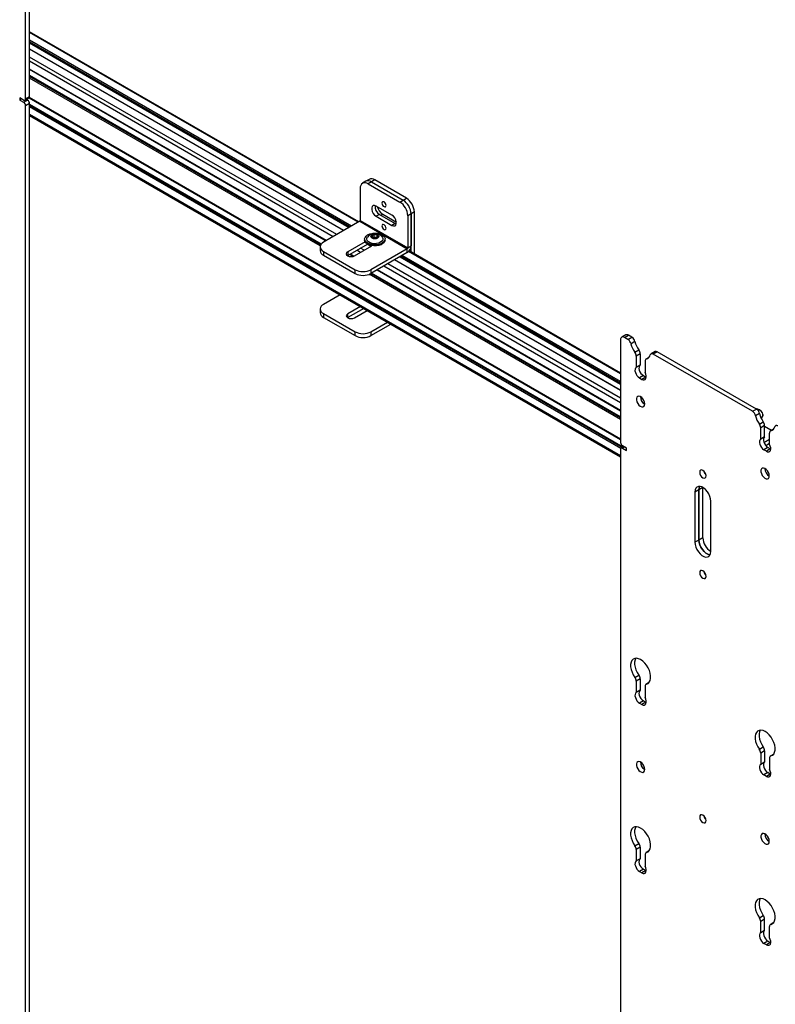
# Model space of a CAD drawing. Units: inches. Extents: x 2 to 573, y 2 to 359.
# Drawn here: x 441 to 458, y 311 to 333 of the extents above; entities that cross this region are included whole.
import ezdxf

# ---------------------------------------------------------------- set-up
doc = ezdxf.new("R2010")
doc.units = ezdxf.units.IN
doc.header["$MEASUREMENT"] = 0

msp = doc.modelspace()

# ---------------------------------------------------------------- linework, layer by layer
at = {"color": 7, "linetype": 'Continuous', "lineweight": 25}
for p, q in [((440.786, 331.615), (440.786, 333.911)), ((440.874, 331.666), (440.874, 333.963)), ((448.236, 328.868), (440.874, 333.117)), ((440.874, 332.87), (448.022, 328.744)), ((447.9, 328.674), (440.874, 332.73)), ((440.874, 332.276), (447.507, 328.447)), ((447.395, 328.371), (440.874, 332.136)), ((440.741, 331.59), (440.653, 331.64)), ((440.653, 331.64), (440.653, 331.589)), ((440.697, 331.615), (440.653, 331.589)), ((440.653, 331.589), (440.741, 331.539)), ((440.741, 331.539), (440.829, 331.59)), ((440.773, 331.587), (440.861, 331.638)), ((440.786, 331.615), (440.874, 331.666)), ((440.829, 331.59), (440.804, 331.605)), ((440.863, 331.639), (454.086, 324.005)), ((440.874, 331.512), (440.786, 331.461)), ((440.786, 294.733), (440.786, 331.461)), ((440.874, 294.784), (440.874, 331.512)), ((454.139, 323.835), (440.874, 331.493)), ((440.874, 331.245), (454.086, 323.618)), ((448.467, 329.817), (448.393, 329.774)), ((448.267, 329.617), (448.267, 328.898)), ((448.393, 329.774), (448.319, 329.731)), ((448.518, 329.762), (448.444, 329.719)), ((448.444, 329.719), (449.151, 329.311)), ((448.592, 329.804), (448.518, 329.762)), ((448.518, 329.762), (449.225, 329.354)), ((449.299, 329.396), (448.592, 329.804)), ((449.225, 329.354), (449.299, 329.396)), ((448.974, 329.017), (448.621, 329.221)), ((449.151, 329.311), (449.225, 329.354)), ((448.695, 329.034), (448.621, 328.992)), ((448.621, 328.992), (448.974, 328.788)), ((448.695, 329.034), (449.048, 328.83)), ((448.769, 329.039), (449.073, 328.863)), ((449.402, 329.047), (449.328, 329.005)), ((449.328, 329.005), (449.328, 328.286)), ((449.476, 329.09), (449.402, 329.047)), ((449.402, 329.047), (449.402, 328.328)), ((449.402, 328.194), (449.402, 329.047)), ((449.476, 328.152), (449.476, 329.09)), ((448.257, 328.88), (447.444, 328.41)), ((448.257, 328.88), (449.317, 328.267)), ((448.267, 328.898), (449.328, 328.286)), ((449.048, 328.83), (448.974, 328.788)), ((449.048, 328.83), (449.071, 328.82)), ((448.576, 328.527), (448.56, 328.517)), ((448.576, 328.527), (448.576, 328.59)), ((448.629, 328.518), (448.576, 328.527)), ((448.641, 328.524), (448.641, 328.579)), ((447.371, 328.308), (447.371, 328.223)), ((448.374, 328.424), (447.986, 328.2)), ((447.986, 328.115), (448.428, 328.37)), ((448.14, 328.111), (448.529, 328.335)), ((448.365, 328.484), (448.365, 328.462)), ((448.508, 328.323), (448.427, 328.37)), ((448.495, 328.346), (448.502, 328.327)), ((448.495, 328.343), (448.5, 328.327)), ((448.822, 328.462), (448.822, 328.484)), ((449.328, 328.286), (449.402, 328.328)), ((447.444, 328.206), (448.151, 327.798)), ((447.444, 328.206), (447.444, 328.121)), ((447.444, 328.121), (448.151, 327.713)), ((447.982, 328.113), (447.986, 328.115)), ((447.986, 328.2), (447.986, 328.115)), ((448.034, 328.142), (448.11, 328.098)), ((449.317, 328.267), (448.505, 327.798)), ((449.317, 328.182), (448.505, 327.713)), ((449.156, 328.089), (454.086, 325.243)), ((449.317, 328.182), (449.317, 328.267)), ((454.086, 325.49), (449.359, 328.219)), ((454.086, 325.103), (449.035, 328.019)), ((448.151, 327.713), (448.151, 327.798)), ((448.505, 327.798), (448.505, 327.713)), ((454.086, 324.508), (448.52, 327.722)), ((448.641, 327.792), (454.086, 324.648)), ((447.816, 327.238), (447.444, 327.023)), ((448.27, 326.976), (447.986, 326.812)), ((447.371, 326.921), (447.371, 326.835)), ((447.444, 326.819), (448.151, 326.411)), ((447.444, 326.819), (447.444, 326.733)), ((447.444, 326.733), (448.151, 326.325)), ((448.344, 326.933), (447.986, 326.727)), ((447.986, 326.727), (447.986, 326.812)), ((448.139, 326.724), (448.423, 326.887)), ((447.986, 326.727), (447.984, 326.725)), ((448.505, 326.411), (448.877, 326.625)), ((448.505, 326.325), (448.951, 326.583)), ((448.151, 326.325), (448.151, 326.411)), ((448.505, 326.411), (448.505, 326.325)), ((454.2, 326.341), (454.112, 326.29)), ((454.175, 326.284), (454.263, 326.335)), ((454.34, 326.291), (454.263, 326.335)), ((454.086, 326.233), (454.086, 323.937)), ((454.251, 326.24), (454.175, 326.284)), ((454.251, 326.24), (454.34, 326.291)), ((454.408, 326.193), (454.319, 326.142)), ((454.405, 325.954), (454.494, 326.005)), ((454.524, 325.92), (454.436, 325.869)), ((454.436, 325.869), (454.436, 325.615)), ((454.524, 325.92), (454.524, 325.666)), ((454.856, 325.969), (454.768, 325.918)), ((454.906, 325.964), (454.818, 325.913)), ((457.034, 324.634), (454.818, 325.913)), ((457.122, 324.685), (454.906, 325.964)), ((454.524, 325.666), (454.436, 325.615)), ((454.634, 325.755), (454.634, 325.501)), ((454.721, 325.84), (454.654, 325.801)), ((454.595, 325.432), (454.507, 325.381)), ((454.595, 325.432), (454.651, 325.399)), ((454.507, 325.381), (454.562, 325.348)), ((454.651, 325.399), (454.562, 325.348)), ((454.651, 325.399), (454.661, 325.394)), ((457.034, 324.634), (457.122, 324.685)), ((457.19, 324.587), (457.101, 324.536)), ((457.27, 324.549), (457.27, 324.562)), ((457.188, 324.347), (457.276, 324.398)), ((457.306, 324.314), (457.218, 324.263)), ((457.306, 324.06), (457.306, 324.314)), ((457.218, 324.009), (457.218, 324.263)), ((457.306, 324.3), (457.443, 324.221)), ((457.416, 323.895), (457.416, 324.149)), ((457.504, 324.233), (457.436, 324.195)), ((457.461, 324.209), (457.443, 324.221)), ((457.306, 324.06), (457.218, 324.009)), ((457.416, 324.001), (457.292, 323.93)), ((457.416, 323.916), (457.33, 323.866)), ((454.086, 323.783), (454.086, 287.055)), ((454.157, 323.845), (454.099, 323.812)), ((454.219, 323.809), (454.131, 323.86)), ((454.131, 323.809), (454.219, 323.758)), ((454.219, 323.758), (454.219, 323.809)), ((457.377, 323.825), (457.289, 323.774)), ((457.345, 323.742), (457.289, 323.774)), ((457.433, 323.793), (457.345, 323.742)), ((457.433, 323.793), (457.377, 323.825)), ((457.433, 323.793), (457.443, 323.788)), ((455.837, 322.881), (455.749, 322.83)), ((455.749, 322.83), (455.749, 321.707)), ((455.837, 322.882), (455.837, 321.757)), ((455.837, 321.758), (455.837, 322.881)), ((455.926, 321.808), (455.926, 322.932)), ((456.102, 321.503), (456.102, 322.626)), ((455.837, 321.758), (455.749, 321.707)), ((455.926, 321.808), (455.837, 321.757)), ((454.405, 318.688), (454.494, 318.739)), ((454.524, 318.655), (454.436, 318.604)), ((454.436, 318.604), (454.436, 318.35)), ((454.524, 318.655), (454.524, 318.401)), ((454.524, 318.401), (454.436, 318.35)), ((454.634, 318.49), (454.634, 318.236)), ((454.721, 318.574), (454.654, 318.535)), ((454.595, 318.166), (454.507, 318.115)), ((454.595, 318.166), (454.651, 318.134)), ((454.507, 318.115), (454.562, 318.083)), ((454.651, 318.134), (454.562, 318.083)), ((454.651, 318.134), (454.661, 318.129)), ((457.188, 317.082), (457.276, 317.133)), ((457.306, 317.049), (457.218, 316.998)), ((457.218, 316.998), (457.218, 316.744)), ((457.306, 317.049), (457.306, 316.795)), ((457.416, 316.883), (457.416, 316.629)), ((457.504, 316.968), (457.436, 316.929)), ((457.306, 316.795), (457.218, 316.744)), ((457.377, 316.56), (457.289, 316.509)), ((457.345, 316.477), (457.289, 316.509)), ((457.433, 316.528), (457.345, 316.477)), ((457.433, 316.528), (457.377, 316.56)), ((457.433, 316.528), (457.443, 316.522)), ((454.405, 314.925), (454.494, 314.976)), ((454.524, 314.891), (454.436, 314.84)), ((454.524, 314.891), (454.524, 314.637)), ((454.436, 314.84), (454.436, 314.586)), ((454.524, 314.637), (454.436, 314.586)), ((454.634, 314.726), (454.634, 314.472)), ((454.721, 314.811), (454.654, 314.772)), ((454.595, 314.403), (454.507, 314.352)), ((454.507, 314.352), (454.562, 314.319)), ((454.651, 314.37), (454.562, 314.319)), ((454.595, 314.403), (454.651, 314.37)), ((454.651, 314.37), (454.661, 314.365)), ((457.188, 313.318), (457.276, 313.369)), ((457.306, 313.285), (457.218, 313.234)), ((457.218, 312.98), (457.218, 313.234)), ((457.306, 313.031), (457.306, 313.285)), ((457.416, 312.866), (457.416, 313.12)), ((457.504, 313.204), (457.436, 313.166)), ((457.306, 313.031), (457.218, 312.98)), ((457.377, 312.796), (457.289, 312.745)), ((457.345, 312.713), (457.289, 312.745)), ((457.433, 312.764), (457.345, 312.713)), ((457.433, 312.764), (457.377, 312.796)), ((457.433, 312.764), (457.443, 312.759))]:
    msp.add_line(p, q, dxfattribs=at)
at = {"color": 8, "linetype": 'Continuous', "lineweight": 25}
for p, q in [((448.218, 328.858), (440.874, 333.098)), ((448.069, 328.771), (440.874, 332.925)), ((448.041, 328.755), (440.874, 332.893)), ((448.027, 328.747), (440.874, 332.877)), ((447.895, 328.671), (440.874, 332.723)), ((447.745, 328.584), (440.874, 332.551)), ((447.662, 328.536), (440.874, 332.455)), ((447.512, 328.45), (440.874, 332.282)), ((447.392, 328.366), (440.874, 332.129)), ((447.384, 328.355), (440.874, 332.113)), ((447.373, 328.329), (440.874, 332.081)), ((454.086, 324.012), (440.867, 331.643)), ((454.133, 323.832), (440.874, 331.486)), ((454.12, 323.824), (440.874, 331.47)), ((454.093, 323.806), (440.874, 331.438)), ((454.086, 323.638), (440.874, 331.265)), ((448.728, 329.015), (448.769, 329.039)), ((448.353, 328.234), (448.272, 328.28)), ((448.502, 328.32), (448.421, 328.366)), ((448.117, 328.101), (448.039, 328.146)), ((448.269, 328.185), (448.189, 328.232)), ((454.086, 325.25), (449.162, 328.092)), ((454.086, 325.265), (449.176, 328.1)), ((454.086, 325.298), (449.204, 328.116)), ((454.086, 325.47), (449.348, 328.206)), ((454.086, 324.827), (448.796, 327.881)), ((454.086, 324.924), (448.88, 327.929)), ((454.086, 325.096), (449.029, 328.016)), ((454.086, 324.453), (448.469, 327.696)), ((454.086, 324.486), (448.501, 327.71)), ((454.086, 324.501), (448.514, 327.718)), ((454.086, 324.655), (448.647, 327.795)), ((454.718, 325.836), (454.664, 325.805)), ((457.5, 324.23), (457.446, 324.198)), ((454.175, 323.834), (454.131, 323.809)), ((455.925, 322.933), (455.837, 322.882)), ((454.718, 318.57), (454.664, 318.539)), ((457.5, 316.964), (457.446, 316.933)), ((454.718, 314.807), (454.664, 314.776)), ((457.5, 313.201), (457.446, 313.169))]:
    msp.add_line(p, q, dxfattribs=at)
at = {"color": 7, "linetype": 'Continuous', "lineweight": 25, "flags": 128}
for points in [[(448.621, 329.221), (448.587, 329.234), (448.557, 329.231), (448.535, 329.214), (448.523, 329.183), (448.523, 329.143), (448.535, 329.099), (448.557, 329.056), (448.587, 329.018), (448.621, 328.992)], [(448.752, 329.286), (448.756, 329.264), (448.766, 329.241), (448.78, 329.221), (448.798, 329.207), (448.815, 329.201), (448.83, 329.204), (448.839, 329.216), (448.843, 329.234), (448.839, 329.256), (448.83, 329.278), (448.815, 329.298), (448.798, 329.312), (448.78, 329.318), (448.766, 329.315), (448.756, 329.304), (448.752, 329.286)], [(448.974, 328.788), (449.008, 328.775), (449.038, 328.778), (449.061, 328.795), (449.072, 328.826), (449.072, 328.866), (449.061, 328.91), (449.038, 328.954), (449.008, 328.991), (448.974, 329.017)], [(448.752, 328.776), (448.756, 328.754), (448.766, 328.731), (448.78, 328.711), (448.798, 328.697), (448.815, 328.691), (448.83, 328.694), (448.839, 328.705), (448.843, 328.723), (448.839, 328.745), (448.83, 328.768), (448.815, 328.788), (448.798, 328.802), (448.78, 328.808), (448.766, 328.805), (448.756, 328.794), (448.752, 328.776)], [(448.432, 328.577), (448.477, 328.598), (448.529, 328.611), (448.586, 328.616), (448.643, 328.613), (448.697, 328.602), (448.744, 328.583), (448.782, 328.558), (448.808, 328.529), (448.821, 328.497), (448.819, 328.464), (448.803, 328.432), (448.774, 328.403), (448.733, 328.38), (448.684, 328.363), (448.629, 328.354), (448.572, 328.353), (448.516, 328.36), (448.465, 328.375), (448.422, 328.397), (448.39, 328.424), (448.37, 328.455), (448.365, 328.488), (448.374, 328.521), (448.397, 328.551), (448.432, 328.577)], [(448.76, 328.524), (448.763, 328.521), (448.774, 328.492), (448.77, 328.462), (448.752, 328.434), (448.721, 328.41), (448.68, 328.392), (448.632, 328.382), (448.58, 328.38), (448.53, 328.386), (448.485, 328.4), (448.448, 328.421), (448.424, 328.448), (448.413, 328.477), (448.416, 328.506), (448.426, 328.524)], [(448.663, 328.511), (448.684, 328.53), (448.692, 328.552), (448.684, 328.573), (448.663, 328.592), (448.631, 328.604), (448.593, 328.608), (448.556, 328.604), (448.524, 328.592), (448.502, 328.573), (448.495, 328.552), (448.502, 328.53), (448.524, 328.511), (448.556, 328.499), (448.593, 328.495), (448.631, 328.499), (448.663, 328.511)], [(448.822, 328.462), (448.819, 328.441), (448.803, 328.409), (448.774, 328.381), (448.733, 328.357), (448.684, 328.341), (448.629, 328.331), (448.572, 328.33), (448.516, 328.338), (448.465, 328.353), (448.422, 328.374), (448.39, 328.402), (448.37, 328.433), (448.365, 328.462)], [(447.986, 328.2), (447.962, 328.18), (447.953, 328.155), (447.962, 328.131), (447.986, 328.111), (448.021, 328.097), (448.063, 328.092), (448.105, 328.097), (448.14, 328.111)], [(447.986, 326.812), (447.963, 326.792), (447.955, 326.768), (447.963, 326.744), (447.986, 326.724), (448.021, 326.71), (448.063, 326.705), (448.104, 326.71), (448.139, 326.724)], [(448.389, 326.907), (448.411, 326.887), (448.416, 326.883)], [(454.818, 325.913), (454.806, 325.918), (454.795, 325.922), (454.785, 325.923), (454.775, 325.921), (454.767, 325.917), (454.76, 325.911), (454.754, 325.903), (454.75, 325.894)], [(454.524, 325.666), (454.507, 325.649), (454.498, 325.623), (454.497, 325.59), (454.504, 325.554), (454.519, 325.517), (454.54, 325.482), (454.567, 325.453), (454.595, 325.432)], [(454.436, 325.615), (454.419, 325.598), (454.409, 325.572), (454.408, 325.539), (454.416, 325.503), (454.431, 325.466), (454.452, 325.431), (454.478, 325.402), (454.507, 325.381)], [(454.562, 325.348), (454.591, 325.337), (454.617, 325.336), (454.638, 325.346), (454.653, 325.365), (454.661, 325.394), (454.66, 325.427), (454.65, 325.464), (454.634, 325.501)], [(454.628, 324.798), (454.623, 324.836), (454.608, 324.875), (454.586, 324.913), (454.558, 324.943), (454.527, 324.964), (454.497, 324.972), (454.471, 324.968), (454.452, 324.951), (454.442, 324.923), (454.442, 324.887), (454.452, 324.848), (454.471, 324.809), (454.497, 324.774), (454.527, 324.748), (454.558, 324.734), (454.586, 324.732), (454.608, 324.743), (454.623, 324.765), (454.628, 324.798)], [(457.178, 324.622), (457.179, 324.625), (457.18, 324.647), (457.166, 324.667), (457.14, 324.684), (457.109, 324.692)], [(457.6, 324.307), (457.589, 324.312), (457.578, 324.316), (457.567, 324.316), (457.558, 324.315), (457.549, 324.311), (457.542, 324.305), (457.536, 324.297), (457.532, 324.287)], [(457.218, 324.009), (457.201, 323.992), (457.192, 323.966), (457.191, 323.933), (457.198, 323.897), (457.213, 323.86), (457.234, 323.825), (457.26, 323.796), (457.289, 323.774)], [(457.306, 324.06), (457.289, 324.043), (457.28, 324.017), (457.279, 323.984), (457.286, 323.948), (457.301, 323.911), (457.323, 323.876), (457.349, 323.847), (457.377, 323.825)], [(457.345, 323.742), (457.373, 323.731), (457.399, 323.73), (457.421, 323.74), (457.436, 323.759), (457.443, 323.787), (457.442, 323.821), (457.433, 323.858), (457.416, 323.895)], [(455.997, 323.191), (455.991, 323.226), (455.976, 323.261), (455.953, 323.292), (455.926, 323.314), (455.898, 323.324), (455.875, 323.319), (455.86, 323.301), (455.855, 323.273), (455.86, 323.239), (455.875, 323.203), (455.898, 323.172), (455.926, 323.15), (455.953, 323.141), (455.976, 323.145), (455.991, 323.163), (455.997, 323.191)], [(457.41, 323.191), (457.405, 323.229), (457.391, 323.269), (457.368, 323.307), (457.34, 323.337), (457.309, 323.358), (457.279, 323.366), (457.253, 323.362), (457.234, 323.345), (457.224, 323.317), (457.224, 323.281), (457.234, 323.242), (457.253, 323.203), (457.279, 323.168), (457.309, 323.142), (457.34, 323.127), (457.368, 323.125), (457.391, 323.136), (457.405, 323.159), (457.41, 323.191)], [(456.102, 322.626), (456.097, 322.678), (456.082, 322.732), (456.058, 322.787), (456.026, 322.838), (455.988, 322.883), (455.947, 322.918), (455.904, 322.943), (455.863, 322.955), (455.825, 322.954), (455.793, 322.94), (455.769, 322.913), (455.754, 322.876), (455.749, 322.83)], [(455.837, 322.881), (455.842, 322.927), (455.853, 322.956)], [(455.852, 322.956), (455.842, 322.928), (455.837, 322.882)], [(455.749, 321.707), (455.754, 321.655), (455.769, 321.601), (455.793, 321.546), (455.825, 321.495), (455.863, 321.45), (455.904, 321.415), (455.947, 321.39), (455.988, 321.378), (456.026, 321.379), (456.058, 321.393), (456.082, 321.42), (456.097, 321.457), (456.102, 321.503)], [(456.086, 321.428), (456.077, 321.429), (456.035, 321.441), (455.993, 321.466), (455.951, 321.501), (455.914, 321.546), (455.882, 321.597), (455.858, 321.652), (455.842, 321.706), (455.837, 321.758)], [(455.837, 321.757), (455.842, 321.705), (455.858, 321.65), (455.882, 321.596), (455.914, 321.545), (455.951, 321.5), (455.993, 321.465), (456.035, 321.44), (456.077, 321.428), (456.086, 321.427)], [(455.997, 320.946), (455.991, 320.98), (455.976, 321.016), (455.953, 321.047), (455.926, 321.069), (455.898, 321.078), (455.875, 321.074), (455.86, 321.056), (455.855, 321.028), (455.86, 320.993), (455.875, 320.958), (455.898, 320.926), (455.926, 320.904), (455.953, 320.895), (455.976, 320.9), (455.991, 320.917), (455.997, 320.946)], [(454.664, 318.539), (454.699, 318.554), (454.727, 318.582), (454.747, 318.62), (454.758, 318.667), (454.758, 318.721), (454.749, 318.78), (454.73, 318.841), (454.702, 318.901), (454.667, 318.958), (454.626, 319.009), (454.581, 319.052), (454.535, 319.085), (454.488, 319.106), (454.443, 319.115), (454.402, 319.111), (454.367, 319.095), (454.339, 319.066), (454.32, 319.027), (454.311, 318.979), (454.311, 318.925), (454.322, 318.865), (454.342, 318.804), (454.37, 318.744), (454.405, 318.688)], [(454.426, 319.115), (454.409, 319.078), (454.399, 319.03), (454.4, 318.976), (454.41, 318.916), (454.43, 318.855), (454.458, 318.795), (454.494, 318.739)], [(454.524, 318.401), (454.507, 318.383), (454.498, 318.357), (454.497, 318.325), (454.504, 318.288), (454.519, 318.251), (454.54, 318.217), (454.567, 318.187), (454.595, 318.166)], [(454.436, 318.35), (454.419, 318.332), (454.409, 318.306), (454.408, 318.274), (454.416, 318.237), (454.431, 318.2), (454.452, 318.166), (454.478, 318.136), (454.507, 318.115)], [(454.562, 318.083), (454.591, 318.071), (454.617, 318.07), (454.638, 318.08), (454.653, 318.1), (454.661, 318.128), (454.66, 318.162), (454.65, 318.199), (454.634, 318.236)], [(457.446, 316.933), (457.481, 316.948), (457.51, 316.975), (457.529, 317.014), (457.54, 317.061), (457.54, 317.115), (457.531, 317.174), (457.512, 317.235), (457.484, 317.295), (457.449, 317.352), (457.409, 317.403), (457.364, 317.446), (457.317, 317.479), (457.27, 317.5), (457.225, 317.509), (457.184, 317.505), (457.149, 317.489), (457.122, 317.46), (457.103, 317.421), (457.093, 317.373), (457.094, 317.318), (457.104, 317.259), (457.124, 317.198), (457.152, 317.138), (457.188, 317.082)], [(457.208, 317.509), (457.191, 317.472), (457.182, 317.424), (457.182, 317.369), (457.192, 317.31), (457.212, 317.249), (457.241, 317.189), (457.276, 317.133)], [(454.628, 316.632), (454.623, 316.67), (454.608, 316.71), (454.586, 316.747), (454.558, 316.778), (454.527, 316.799), (454.497, 316.807), (454.471, 316.802), (454.452, 316.785), (454.442, 316.757), (454.442, 316.722), (454.452, 316.682), (454.471, 316.643), (454.497, 316.609), (454.527, 316.583), (454.558, 316.568), (454.586, 316.566), (454.608, 316.577), (454.623, 316.6), (454.628, 316.632)], [(457.218, 316.744), (457.201, 316.726), (457.192, 316.7), (457.191, 316.668), (457.198, 316.631), (457.213, 316.594), (457.234, 316.559), (457.26, 316.53), (457.289, 316.509)], [(457.306, 316.795), (457.289, 316.777), (457.28, 316.751), (457.279, 316.719), (457.286, 316.682), (457.301, 316.645), (457.323, 316.61), (457.349, 316.581), (457.377, 316.56)], [(457.345, 316.477), (457.373, 316.465), (457.399, 316.464), (457.421, 316.474), (457.436, 316.494), (457.443, 316.522), (457.442, 316.556), (457.433, 316.593), (457.416, 316.629)], [(455.997, 315.487), (455.991, 315.522), (455.976, 315.557), (455.953, 315.589), (455.926, 315.61), (455.898, 315.62), (455.875, 315.615), (455.86, 315.598), (455.855, 315.569), (455.86, 315.535), (455.875, 315.499), (455.898, 315.468), (455.926, 315.446), (455.953, 315.437), (455.976, 315.441), (455.991, 315.459), (455.997, 315.487)], [(454.664, 314.776), (454.699, 314.791), (454.727, 314.818), (454.747, 314.856), (454.758, 314.904), (454.758, 314.958), (454.749, 315.017), (454.73, 315.078), (454.702, 315.138), (454.667, 315.195), (454.626, 315.246), (454.581, 315.289), (454.535, 315.321), (454.488, 315.343), (454.443, 315.352), (454.402, 315.348), (454.367, 315.331), (454.339, 315.303), (454.32, 315.264), (454.311, 315.216), (454.311, 315.161), (454.322, 315.102), (454.342, 315.041), (454.37, 314.981), (454.405, 314.925)], [(454.426, 315.352), (454.409, 315.315), (454.399, 315.267), (454.4, 315.212), (454.41, 315.153), (454.43, 315.092), (454.458, 315.032), (454.494, 314.976)], [(457.41, 315.026), (457.405, 315.064), (457.391, 315.104), (457.368, 315.141), (457.34, 315.172), (457.309, 315.192), (457.279, 315.201), (457.253, 315.196), (457.234, 315.179), (457.224, 315.151), (457.224, 315.116), (457.234, 315.076), (457.253, 315.037), (457.279, 315.003), (457.309, 314.977), (457.34, 314.962), (457.368, 314.96), (457.391, 314.971), (457.405, 314.994), (457.41, 315.026)], [(454.524, 314.637), (454.507, 314.62), (454.498, 314.594), (454.497, 314.561), (454.504, 314.525), (454.519, 314.488), (454.54, 314.453), (454.567, 314.424), (454.595, 314.403)], [(454.436, 314.586), (454.419, 314.569), (454.409, 314.543), (454.408, 314.51), (454.416, 314.474), (454.431, 314.437), (454.452, 314.402), (454.478, 314.373), (454.507, 314.352)], [(454.562, 314.319), (454.591, 314.308), (454.617, 314.307), (454.638, 314.317), (454.653, 314.336), (454.661, 314.364), (454.66, 314.398), (454.65, 314.435), (454.634, 314.472)], [(457.446, 313.169), (457.481, 313.185), (457.51, 313.212), (457.529, 313.25), (457.54, 313.297), (457.54, 313.352), (457.531, 313.411), (457.512, 313.471), (457.484, 313.532), (457.449, 313.589), (457.409, 313.64), (457.364, 313.682), (457.317, 313.715), (457.27, 313.737), (457.225, 313.746), (457.184, 313.742), (457.149, 313.725), (457.122, 313.697), (457.103, 313.658), (457.093, 313.61), (457.094, 313.555), (457.104, 313.496), (457.124, 313.435), (457.152, 313.375), (457.188, 313.318)], [(457.208, 313.746), (457.191, 313.709), (457.182, 313.661), (457.182, 313.606), (457.192, 313.547), (457.212, 313.486), (457.241, 313.426), (457.276, 313.369)], [(457.218, 312.98), (457.201, 312.963), (457.192, 312.937), (457.191, 312.904), (457.198, 312.868), (457.213, 312.831), (457.234, 312.796), (457.26, 312.767), (457.289, 312.745)], [(457.306, 313.031), (457.289, 313.014), (457.28, 312.988), (457.279, 312.955), (457.286, 312.919), (457.301, 312.882), (457.323, 312.847), (457.349, 312.818), (457.377, 312.796)], [(457.345, 312.713), (457.373, 312.702), (457.399, 312.701), (457.421, 312.711), (457.436, 312.73), (457.443, 312.758), (457.442, 312.792), (457.433, 312.829), (457.416, 312.866)]]:
    msp.add_lwpolyline(points, dxfattribs=at)
at = {"color": 7, "linetype": 'Continuous', "lineweight": 25}
for centre, radius, start, end in [((440.758, 331.611), 0.0275, 230.7967, 9.214), ((440.777, 331.508), 0.0968, 2.6055, 57.3945), ((440.844, 331.663), 0.0302, 304.0564, 7.2558), ((440.689, 331.457), 0.0968, 2.6055, 57.3945), ((448.519, 329.702), 0.126, 54.3824, 114.3071), ((448.375, 329.634), 0.109, 50.7967, 189.214), ((448.445, 329.659), 0.126, 54.3824, 114.3071), ((449.092, 329.073), 0.384, 2.6055, 57.3945), ((448.793, 329.205), 0.197, 172.318, 239.9947), ((448.927, 329.284), 0.292, 195.27, 237.2071), ((448.944, 328.987), 0.384, 2.6055, 57.3945), ((449.018, 329.03), 0.384, 2.6055, 57.3945), ((448.244, 328.899), 0.0231, 302.6055, 357.3945), ((448.593, 328.404), 0.206, 35.7889, 144.2111), ((448.556, 328.552), 0.03, 160.539, 249.2579), ((448.579, 328.528), 0.0623, 93.4335, 146.5611), ((448.593, 328.617), 0.105, 242.6428, 279.7711), ((448.593, 328.487), 0.105, 62.6428, 99.7711), ((448.607, 328.576), 0.0623, 273.4335, 326.5611), ((448.631, 328.551), 0.03, 340.539, 69.2579), ((447.483, 328.308), 0.109, 110.7834, 249.2166), ((449.218, 328.337), 0.184, 302.6055, 357.3945), ((449.305, 328.287), 0.0231, 302.6055, 357.3945), ((447.496, 328.235), 0.126, 185.6948, 245.6253), ((448.328, 328.139), 0.384, 242.6097, 297.3903), ((448.328, 328.054), 0.384, 242.6097, 297.3903), ((447.483, 326.921), 0.109, 110.7834, 249.2166), ((447.496, 326.848), 0.126, 185.6948, 245.6253), ((448.328, 326.752), 0.384, 242.6097, 297.3903), ((448.328, 326.666), 0.384, 242.6097, 297.3903), ((454.14, 326.242), 0.0546, 50.7967, 189.214), ((454.226, 326.284), 0.0629, 54.3824, 114.3071), ((454.166, 326.108), 0.157, 12.4513, 57.0713), ((454.829, 326.261), 0.524, 193.1582, 215.9973), ((454.255, 326.159), 0.157, 12.4513, 57.0713), ((454.918, 326.313), 0.524, 193.1582, 215.9973), ((454.285, 325.863), 0.151, 2.4401, 36.8704), ((454.373, 325.914), 0.151, 2.4401, 36.8704), ((454.633, 325.921), 0.12, 284.8882, 346.9083), ((454.877, 325.922), 0.0509, 54.7677, 113.9218), ((454.679, 325.762), 0.0456, 109.3075, 188.108), ((454.724, 324.961), 0.195, 179.5189, 240.4757), ((456.948, 324.502), 0.157, 12.4513, 57.0713), ((457.612, 324.655), 0.524, 193.1582, 215.9973), ((457.083, 324.488), 0.208, 32.519, 83.9116), ((457.037, 324.553), 0.157, 12.4513, 57.0713), ((457.7, 324.706), 0.524, 193.1582, 215.9973), ((457.188, 324.562), 0.0798, 295.8396, 27.8038), ((457.185, 324.554), 0.0853, 299.9175, 356.4007), ((457.067, 324.257), 0.151, 2.4401, 36.8704), ((457.155, 324.308), 0.151, 2.4401, 36.8704), ((457.461, 324.155), 0.0456, 109.3075, 188.108), ((457.415, 324.315), 0.12, 284.8882, 346.9083), ((454.183, 323.942), 0.0968, 182.6055, 237.3945), ((454.113, 323.788), 0.0275, 50.7967, 189.214), ((456.106, 323.336), 0.164, 193.062, 226.9326), ((457.506, 323.355), 0.195, 179.5189, 240.4757), ((456.306, 321.823), 0.381, 182.3328, 237.6666), ((456.106, 321.091), 0.164, 193.062, 226.9326), ((454.285, 318.597), 0.151, 2.4401, 36.8704), ((454.373, 318.648), 0.151, 2.4401, 36.8704), ((454.679, 318.496), 0.0456, 109.3075, 188.108), ((457.067, 316.991), 0.151, 2.4401, 36.8704), ((457.155, 317.042), 0.151, 2.4401, 36.8704), ((457.461, 316.89), 0.0456, 109.3075, 188.108), ((454.724, 316.796), 0.195, 179.5189, 240.4757), ((456.106, 315.632), 0.164, 193.062, 226.9326), ((456.106, 315.633), 0.164, 193.2583, 226.8684), ((457.506, 315.189), 0.195, 179.5189, 240.4757), ((454.285, 314.834), 0.151, 2.4401, 36.8704), ((454.373, 314.885), 0.151, 2.4401, 36.8704), ((454.679, 314.732), 0.0456, 109.3075, 188.108), ((457.067, 313.228), 0.151, 2.4401, 36.8704), ((457.155, 313.279), 0.151, 2.4401, 36.8704), ((457.461, 313.126), 0.0456, 109.3075, 188.108)]:
    msp.add_arc(centre, radius, start, end, dxfattribs=at)
for points, knots in [([(448.576, 328.59), (448.573, 328.587), (448.565, 328.578), (448.551, 328.567), (448.537, 328.562), (448.53, 328.562), (448.527, 328.562)], [0, 0, 0, 0, 0.180942, 0.506293, 0.843975, 1, 1, 1, 1]), ([(448.527, 328.562), (448.53, 328.553), (448.534, 328.538), (448.54, 328.527), (448.544, 328.525), (448.545, 328.524)], [0, 0, 0, 0, 0.439117, 0.751367, 1, 1, 1, 1]), ([(448.641, 328.579), (448.632, 328.578), (448.616, 328.574), (448.592, 328.581), (448.581, 328.587), (448.576, 328.59)], [0, 0, 0, 0, 0.439117, 0.751367, 1, 1, 1, 1]), ([(448.635, 328.52), (448.64, 328.524), (448.649, 328.53), (448.656, 328.538), (448.659, 328.541)], [0, 0, 0, 0, 0.6380443, 1, 1, 1, 1]), ([(448.659, 328.541), (448.657, 328.544), (448.652, 328.547), (448.646, 328.563), (448.643, 328.575), (448.641, 328.579)], [0, 0, 0, 0, 0.4391165, 0.7513669, 1, 1, 1, 1])]:
    msp.add_open_spline(points, degree=3, knots=knots, dxfattribs=at)

doc.saveas('drawing.dxf')
